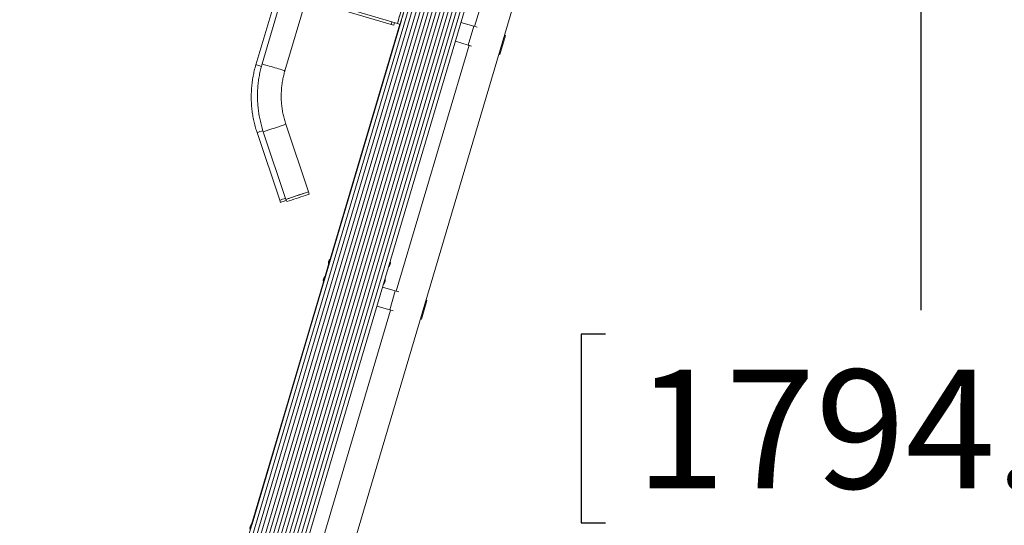
# Model space of a CAD drawing. Units: inches. Extents: x 0.3 to 10.6, y 0.4 to 8.2.
# Drawn here: x 6.3 to 7.1, y 2.9 to 3.3 of the extents above; entities that cross this region are included whole.
import ezdxf

# ---------------------------------------------------------------- set-up
doc = ezdxf.new("R2010")
doc.units = ezdxf.units.IN
doc.header["$MEASUREMENT"] = 0
doc.layers.add('FORMAT', color=7, linetype='Continuous')
doc.styles.add('SLDTEXTSTYLE0', font='TXT', dxfattribs={"width": 0.75})
doc.dimstyles.new('SLDDIMSTYLE12', dxfattribs={"dimtxt": 0.104167, "dimasz": 0.156, "dimexe": 0, "dimexo": 0.0625, "dimgap": 0.026042, "dimtad": 0, "dimtih": 1, "dimtoh": 1, "dimdec": 0, "dimlfac": 48, "dimrnd": 1e-09, "dimzin": 12, "dimdsep": 46, "dimtxsty": 'SLDTEXTSTYLE0', "dimsah": 1, "dimcen": 0.09, "dimadec": 0, "dimazin": 3, "dimtfac": 1, "dimtdec": 0, "dimtofl": 0, "dimtmove": 0, "dimatfit": 3, "dimfxl": 0, "dimfrac": 2, "dimtolj": 1, "dimtzin": 12, "dimarcsym": 0})

# ---------------------------------------------------------------- blocks, each defined once
blk = doc.blocks.new('_D_22')
at = {"layer": 'FORMAT', "color": 7}
for p, q in [((6.94663, 3.68693), (7.19222, 3.68693)), ((7.06722, 3.68693), (7.06722, 3.09176)), ((6.79072, 3.07063), (6.76959, 3.07063)), ((6.76959, 3.07063), (6.76959, 2.90512)), ((7.34372, 3.07063), (7.36484, 3.07063)), ((7.36484, 3.07063), (7.36484, 2.90512)), ((6.76959, 2.90512), (6.79072, 2.90512)), ((7.36484, 2.90512), (7.34372, 2.90512)), ((7.06722, 2.21488), (7.06722, 2.74511)), ((6.37969, 2.21488), (7.19222, 2.21488))]:
    blk.add_line(p, q, dxfattribs=at)
for points in [[(7.06722, 3.68693), (7.04122, 3.53093), (7.09322, 3.53093)], [(7.06722, 2.21488), (7.09322, 2.37088), (7.04122, 2.37088)]]:
    blk.add_solid(points, dxfattribs=at)
at = {"layer": 'FORMAT', "color": 7, "char_height": 0.104167, "attachment_point": 1, "style": 'SLDTEXTSTYLE0'}
for s, insert in [('1794.73', (6.81712, 3.0394)), ('71', (6.99025, 2.87939))]:
    blk.add_mtext(s, dxfattribs=dict(at, insert=insert))

msp = doc.modelspace()

# ---------------------------------------------------------------- linework, layer by layer
at = {"color": 7, "linetype": 'Continuous', "lineweight": 15}
for p, q in [((6.76351, 3.8578), (6.27726, 2.21625)), ((6.76675, 3.85684), (6.28075, 2.21616)), ((6.76998, 3.85588), (6.2886, 2.23077)), ((6.76998, 3.85588), (6.2886, 2.23077)), ((6.77322, 3.85492), (6.29263, 2.23247)), ((6.79255, 3.8488), (6.30872, 2.21543)), ((6.79549, 3.84684), (6.31221, 2.21533)), ((6.79549, 3.84684), (6.31221, 2.21533)), ((6.79824, 3.84425), (6.3204, 2.23108)), ((6.80077, 3.84089), (6.32404, 2.23146)), ((6.80077, 3.84089), (6.32404, 2.23146)), ((6.80285, 3.83601), (6.32649, 2.22784)), ((6.79512, 3.79803), (6.3262, 2.21497)), ((6.79502, 3.79769), (6.3262, 2.21497)), ((6.79644, 3.7906), (6.32969, 2.21488)), ((6.75669, 3.77531), (6.29474, 2.21579)), ((6.7543, 3.77914), (6.29547, 2.23017)), ((6.7543, 3.77914), (6.29547, 2.23017)), ((6.75965, 3.77342), (6.29823, 2.2157)), ((6.75965, 3.77342), (6.29823, 2.2157)), ((6.76299, 3.77279), (6.30173, 2.21561)), ((6.76675, 3.77361), (6.30522, 2.21552)), ((6.76675, 3.77361), (6.30522, 2.21552)), ((6.36847, 2.20551), (6.77457, 3.57647)), ((6.73998, 3.55616), (6.67609, 3.34047)), ((6.50561, 3.37868), (6.48434, 3.30685)), ((6.51107, 3.37942), (6.4898, 3.3076)), ((6.50977, 3.30168), (6.52899, 3.36655)), ((6.52836, 3.36443), (6.60294, 3.34233)), ((6.531, 3.36601), (6.6084, 3.34308)), ((6.61192, 3.34605), (6.27726, 2.21625)), ((6.61055, 3.34239), (6.54938, 3.13589)), ((6.61055, 3.34239), (6.54938, 3.13589)), ((6.61054, 3.34239), (6.54951, 3.13635)), ((6.61054, 3.34239), (6.54951, 3.13635)), ((6.6108, 3.34232), (6.54977, 3.13628)), ((6.6108, 3.34232), (6.54977, 3.13628)), ((6.60293, 3.34228), (6.60535, 3.34157)), ((6.60839, 3.34303), (6.61081, 3.34231)), ((6.66416, 3.344), (6.67532, 3.34069)), ((6.67043, 3.32417), (6.67532, 3.34069)), ((6.67532, 3.34069), (6.67837, 3.33979)), ((6.69823, 3.31594), (6.70312, 3.33246)), ((6.70235, 3.33269), (6.70312, 3.33246)), ((6.67119, 3.32395), (6.6073, 3.10825)), ((6.65926, 3.32748), (6.67043, 3.32417)), ((6.67043, 3.32417), (6.67348, 3.32327)), ((6.53042, 3.19543), (6.51059, 3.2547)), ((6.48537, 3.24735), (6.50521, 3.18808)), ((6.49084, 3.24809), (6.51067, 3.18882)), ((6.53108, 3.19346), (6.53042, 3.19543)), ((6.50521, 3.18808), (6.50587, 3.1861)), ((6.51067, 3.18882), (6.51133, 3.18685)), ((6.54823, 3.132), (6.54494, 3.12091)), ((6.54823, 3.132), (6.54494, 3.12091)), ((6.54808, 3.13155), (6.54507, 3.12137)), ((6.54808, 3.13155), (6.54507, 3.12137)), ((6.54835, 3.13147), (6.54533, 3.12129)), ((6.54835, 3.13147), (6.54533, 3.1213)), ((6.54379, 3.11702), (6.4806, 2.90368)), ((6.54379, 3.11702), (6.4806, 2.90368)), ((6.54365, 3.11657), (6.48072, 2.90414)), ((6.54365, 3.11656), (6.48072, 2.90414)), ((6.54391, 3.11649), (6.48098, 2.90406)), ((6.54391, 3.11649), (6.48099, 2.90406)), ((6.59537, 3.11179), (6.60654, 3.10848)), ((6.60165, 3.09196), (6.60654, 3.10848)), ((6.60654, 3.10848), (6.60959, 3.10757)), ((6.62944, 3.08373), (6.63433, 3.10024)), ((6.60241, 3.09173), (6.53852, 2.87604)), ((6.59048, 3.09527), (6.60165, 3.09196)), ((6.60165, 3.09196), (6.6047, 3.09106))]:
    msp.add_line(p, q, dxfattribs=at)
at = {"color": 7, "linetype": 'Continuous', "lineweight": 15, "flags": 128}
for points in [[(6.6084, 3.34308), (6.6084, 3.34305), (6.60841, 3.34309), (6.60851, 3.34342), (6.60869, 3.34403), (6.60895, 3.34489), (6.60927, 3.346), (6.60966, 3.3473), (6.6101, 3.34877), (6.61057, 3.35037), (6.61106, 3.35204), (6.61157, 3.35374), (6.61207, 3.35542), (6.61255, 3.35704), (6.61299, 3.35854), (6.61339, 3.35988), (6.61373, 3.36103), (6.614, 3.36195), (6.61419, 3.36261), (6.61431, 3.363), (6.61434, 3.3631), (6.61432, 3.36306)], [(6.60294, 3.34233), (6.60293, 3.3423), (6.60295, 3.34234), (6.60305, 3.34267), (6.60323, 3.34328), (6.60348, 3.34415), (6.60359, 3.34451)], [(6.69746, 3.31617), (6.69759, 3.31613), (6.69789, 3.31604), (6.6981, 3.31598), (6.69821, 3.31594), (6.69823, 3.31594)], [(6.63357, 3.10047), (6.6337, 3.10043), (6.634, 3.10034), (6.63421, 3.10028), (6.63432, 3.10025), (6.63433, 3.10024)], [(6.62868, 3.08395), (6.62881, 3.08391), (6.62911, 3.08382), (6.62932, 3.08376), (6.62942, 3.08373), (6.62944, 3.08373)]]:
    msp.add_lwpolyline(points, dxfattribs=at)
at = {"color": 8, "linetype": 'Continuous', "lineweight": 15, "flags": 128}
for points in [[(6.48915, 3.30543), (6.48909, 3.30544), (6.48773, 3.30585), (6.48656, 3.30619), (6.48561, 3.30647), (6.48491, 3.30668), (6.48448, 3.30681), (6.48434, 3.30685)], [(6.50977, 3.30168), (6.50974, 3.30169), (6.50945, 3.30178), (6.50889, 3.30194), (6.50806, 3.30219), (6.507, 3.3025), (6.50573, 3.30288), (6.50429, 3.30331), (6.50271, 3.30377), (6.50106, 3.30426), (6.49937, 3.30476), (6.49769, 3.30526), (6.49607, 3.30574), (6.49455, 3.30619), (6.49319, 3.30659), (6.49202, 3.30694), (6.49107, 3.30722), (6.49037, 3.30743), (6.48994, 3.30755), (6.4898, 3.3076)]]:
    msp.add_lwpolyline(points, dxfattribs=at)
at = {"color": 7, "linetype": 'Continuous', "lineweight": 15}
for centre, radius, start, end in [((-2.18826, 5.96032), 9.17776, 343.430853, 343.553734), ((-0.37935, 5.42382), 7.29349, 343.417675, 343.582154), ((6.07173, 3.50178), 0.55463, 343.29308, 343.5272), ((6.01848, 3.51758), 0.61269, 343.3046, 343.52141), ((2.4804, 15.26673), 12.73259, 288.453296, 288.547045), ((1.89936, 17.0044), 14.56484, 288.457772, 288.525738), ((6.00043, 4.77008), 1.66145, 288.47974, 288.60238), ((5.47467, 6.28211), 3.26115, 288.4214, 288.51654), ((5.70502, 5.59243), 2.53401, 288.40775, 288.53019), ((5.66864, 5.70127), 2.65085, 288.4111, 288.52815), ((1.93489, 16.89816), 14.45489, 288.457513, 288.525996), ((6.05595, 4.60452), 1.48891, 288.47264, 288.60948), ((6.55261, 3.13282), 0.0047, 131.31995, 195.68005), ((6.55287, 3.13274), 0.0047, 131.2721, 195.7279), ((6.59753, 3.13309), 0.0047, 311.06833, 15.93167), ((6.54817, 3.11784), 0.0047, 131.28726, 195.71274), ((6.54844, 3.11776), 0.0047, 131.2721, 195.7279), ((6.59309, 3.11811), 0.0047, 311.06833, 15.93167), ((6.48383, 2.90061), 0.0047, 131.31995, 195.68005), ((6.48409, 2.90053), 0.0047, 131.2721, 195.7279)]:
    msp.add_arc(centre, radius, start, end, dxfattribs=at)
at = {"color": 8, "linetype": 'Continuous', "lineweight": 15}
for centre, radius, start, end in [((2.38841, 15.54183), 12.96016, 288.453865, 288.545967), ((5.4961, 6.21774), 3.1308, 288.4201, 288.5184)]:
    msp.add_arc(centre, radius, start, end, dxfattribs=at)
at = {"color": 7, "linetype": 'Continuous', "lineweight": 15}
for points, knots in [([(6.48434, 3.30685), (6.48408, 3.30595), (6.48335, 3.30342), (6.48236, 3.29922), (6.48144, 3.29424), (6.48077, 3.28922), (6.48037, 3.28417), (6.48022, 3.27911), (6.48033, 3.27404), (6.4807, 3.26899), (6.48133, 3.26396), (6.48221, 3.25898), (6.48335, 3.25404), (6.48445, 3.25017), (6.48517, 3.24796), (6.48537, 3.24735)], [0, 0, 0, 0, 0.046591, 0.130356, 0.214126, 0.297897, 0.381669, 0.465439, 0.549211, 0.63298, 0.716752, 0.800523, 0.884295, 0.968064, 1, 1, 1, 1]), ([(6.4898, 3.3076), (6.48954, 3.3067), (6.48881, 3.30417), (6.48782, 3.29997), (6.4869, 3.29499), (6.48623, 3.28997), (6.48583, 3.28492), (6.48568, 3.27985), (6.48579, 3.27479), (6.48616, 3.26974), (6.48679, 3.26471), (6.48767, 3.25972), (6.48881, 3.25479), (6.48991, 3.25092), (6.49064, 3.2487), (6.49084, 3.24809)], [0, 0, 0, 0, 0.04659, 0.130354, 0.214126, 0.297897, 0.381667, 0.465439, 0.549211, 0.632981, 0.716753, 0.800523, 0.884293, 0.968065, 1, 1, 1, 1]), ([(6.51059, 3.2547), (6.51036, 3.25541), (6.50967, 3.25754), (6.5087, 3.26115), (6.50776, 3.26556), (6.50709, 3.27001), (6.50667, 3.27449), (6.50651, 3.27899), (6.50661, 3.28349), (6.50697, 3.28797), (6.50759, 3.29243), (6.50845, 3.29677), (6.50923, 3.29984), (6.5097, 3.30144), (6.50977, 3.30168)], [0, 0, 0, 0, 0.046592, 0.140867, 0.235149, 0.329434, 0.423716, 0.518001, 0.612284, 0.706568, 0.800852, 0.895134, 0.984459, 1, 1, 1, 1])]:
    msp.add_open_spline(points, degree=3, knots=knots, dxfattribs=at)

# ---------------------------------------------------------------- dimensions: what is measured, and where the dimension line sits
at = {"layer": 'FORMAT', "color": 7}
dim = msp.add_linear_dim(base=(7.06722, 2.21488), p1=(6.89663, 3.68693), p2=(6.32969, 2.21488), angle=90, dimstyle='SLDDIMSTYLE12', dxfattribs=at)
dim.commit()
dim.dimension.update_dxf_attribs({"geometry": '_D_22', "text_midpoint": (7.06722, 2.91843), "dimtype": 160})

doc.saveas('drawing.dxf')
